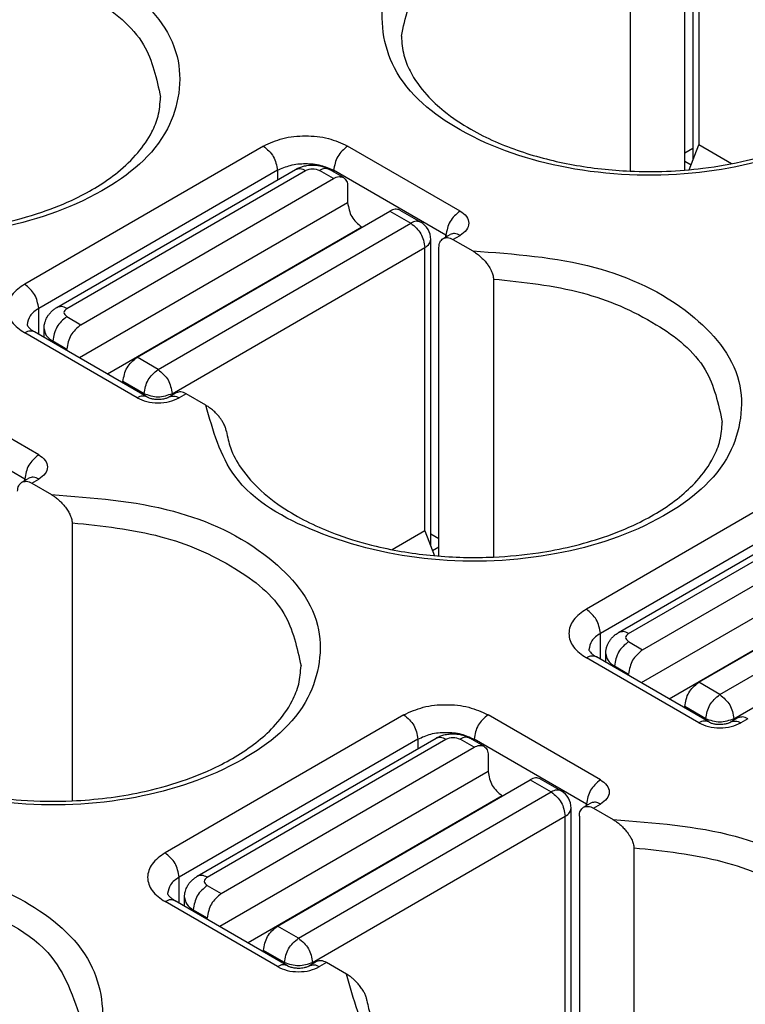
# Model space of a CAD drawing. Units: millimetres. Extents: x 445 to 655, y 155 to 452.
# Drawn here: x 621 to 625, y 429 to 434 of the extents above; entities that cross this region are included whole.
import ezdxf

# ---------------------------------------------------------------- set-up
doc = ezdxf.new("R2010")
doc.units = ezdxf.units.MM

msp = doc.modelspace()

# ---------------------------------------------------------------- linework, layer by layer
at = {"color": 2, "linetype": 'Continuous'}
for p, q in [((624.5556, 435.1709), (624.5556, 433.6274)), ((624.5142, 433.5758), (624.5142, 435.13)), ((624.5849, 435.13), (624.5849, 433.7029)), ((624.2401, 434.9714), (624.2401, 433.5709)), ((622.3929, 433.6973), (621.1908, 433.0016)), ((623.3828, 433.3699), (622.8171, 433.6973)), ((624.5363, 433.5777), (624.5849, 433.7029)), ((624.7492, 433.6078), (624.5849, 433.7029)), ((624.5142, 433.6624), (624.5556, 433.6864)), ((624.5142, 433.6215), (624.5461, 433.603)), ((622.4636, 433.5748), (621.2615, 432.8791)), ((621.3528, 432.8838), (622.5549, 433.5795)), ((621.4029, 432.8788), (622.605, 433.5745)), ((622.4636, 433.5748), (622.4636, 433.5267)), ((622.7464, 433.5336), (622.6757, 433.5745)), ((622.7965, 433.5386), (622.7258, 433.5795)), ((622.7464, 433.5748), (622.7464, 433.5676)), ((623.3121, 433.2474), (622.7464, 433.5748)), ((621.4736, 432.7969), (622.7464, 433.5336)), ((622.8171, 433.493), (622.8171, 433.4114)), ((622.8171, 433.4114), (621.4671, 432.6301)), ((621.7565, 432.6332), (623.0293, 433.3699)), ((623.0293, 433.3699), (623.1353, 433.3085)), ((623.0793, 433.3749), (623.1854, 433.3135)), ((621.8625, 432.5718), (623.1353, 433.3085)), ((622.8878, 433.2889), (621.6083, 432.5484)), ((622.8886, 433.2885), (622.8878, 433.2889)), ((623.2974, 433.2316), (623.3327, 433.2521)), ((623.3121, 433.2402), (623.3121, 433.2474)), ((623.3475, 433.2266), (623.3828, 433.2471)), ((623.2353, 431.6835), (623.2353, 433.227)), ((623.3475, 433.2266), (623.447, 433.169)), ((621.9332, 432.4494), (623.206, 433.186)), ((623.206, 431.7589), (623.206, 433.186)), ((623.2767, 431.6318), (623.2767, 433.186)), ((623.5508, 433.0274), (623.5508, 431.6269)), ((621.2615, 432.7491), (621.2615, 432.8791)), ((621.4029, 432.8379), (621.4736, 432.7969)), ((621.7565, 432.4286), (621.1908, 432.756)), ((621.8066, 432.4336), (621.2409, 432.761)), ((621.2883, 432.7336), (621.2883, 432.7768)), ((621.3322, 432.7154), (621.4029, 432.6745)), ((621.3322, 432.7081), (621.3322, 432.7154)), ((621.4029, 432.6672), (621.4029, 432.6745)), ((621.8625, 432.5718), (621.7565, 432.6332)), ((621.7918, 432.4494), (621.6858, 432.5108)), ((621.6858, 432.5035), (621.6858, 432.5108)), ((621.2615, 432.1421), (620.6958, 432.4695)), ((621.9539, 432.4541), (621.9185, 432.4336)), ((621.7918, 432.4494), (621.7918, 432.4421)), ((621.9332, 432.4494), (621.9332, 432.4421)), ((622.004, 432.4491), (621.9686, 432.4286)), ((622.1035, 432.3914), (622.004, 432.4491)), ((621.1908, 432.0196), (620.6251, 432.3471)), ((625.2213, 432.0603), (624.0192, 431.3645)), ((621.176, 432.0039), (621.2114, 432.0243)), ((621.1908, 432.0124), (621.1908, 432.0196)), ((621.2261, 431.9989), (621.2615, 432.0193)), ((621.2261, 431.9989), (621.3257, 431.9412)), ((625.292, 431.9378), (624.0899, 431.2421)), ((624.1812, 431.2468), (625.3833, 431.9425)), ((624.2313, 431.2418), (625.4334, 431.9375)), ((624.302, 431.1599), (625.5748, 431.8966)), ((621.4295, 431.7996), (621.4295, 430.3991)), ((623.206, 431.7589), (623.0417, 431.6638)), ((623.206, 431.7589), (623.2546, 431.6337)), ((625.6456, 431.7744), (624.2955, 430.993)), ((623.2767, 431.7184), (623.2353, 431.7424)), ((624.5849, 430.9962), (625.8577, 431.7329)), ((623.2767, 431.6775), (623.2448, 431.659)), ((624.691, 430.9348), (625.9637, 431.6715)), ((625.7163, 431.6519), (624.4367, 430.9113)), ((624.7617, 430.8123), (626.0345, 431.549)), ((624.0899, 431.112), (624.0899, 431.2421)), ((624.2313, 431.2008), (624.302, 431.1599)), ((624.5849, 430.7916), (624.0192, 431.119)), ((624.635, 430.7966), (624.0693, 431.124)), ((624.1167, 431.0966), (624.1167, 431.1397)), ((624.1606, 431.0711), (624.1606, 431.0784)), ((624.1606, 431.0784), (624.2313, 431.0374)), ((624.2313, 431.0302), (624.2313, 431.0374)), ((624.691, 430.9348), (624.5849, 430.9962)), ((624.5142, 430.8665), (624.5142, 430.8737)), ((624.6202, 430.8123), (624.5142, 430.8737)), ((623.1, 430.8325), (621.8979, 430.1368)), ((624.0899, 430.5051), (623.5242, 430.8325)), ((624.7823, 430.817), (624.7469, 430.7966)), ((624.6202, 430.8123), (624.6202, 430.8051)), ((624.7617, 430.8123), (624.7617, 430.8051)), ((624.8324, 430.812), (624.797, 430.7916)), ((623.1707, 430.71), (621.9686, 430.0143)), ((622.0599, 430.019), (623.262, 430.7147)), ((622.11, 430.014), (623.3121, 430.7097)), ((622.1807, 429.9321), (623.4535, 430.6688)), ((623.1707, 430.71), (623.1707, 430.6619)), ((623.4535, 430.6688), (623.3828, 430.7097)), ((623.5036, 430.6738), (623.4329, 430.7147)), ((624.0192, 430.3826), (623.4535, 430.71)), ((623.4535, 430.71), (623.4535, 430.7028)), ((623.5242, 430.6282), (623.5242, 430.5466)), ((623.5242, 430.5466), (622.1742, 429.7653)), ((622.4636, 429.7684), (623.7364, 430.5051)), ((623.7364, 430.5051), (623.8424, 430.4437)), ((623.7865, 430.5101), (623.8925, 430.4487)), ((623.5949, 430.4242), (622.3154, 429.6836)), ((622.5696, 429.7071), (623.8424, 430.4437)), ((623.5957, 430.4237), (623.5949, 430.4242)), ((624.0045, 430.3669), (624.0398, 430.3873)), ((624.0192, 430.3754), (624.0192, 430.3826)), ((624.0398, 430.3873), (624.0431, 430.3895)), ((624.0546, 430.3619), (624.0899, 430.3823)), ((622.6403, 429.5846), (623.9131, 430.3212)), ((623.9131, 428.8941), (623.9131, 430.3212)), ((623.9424, 428.8187), (623.9424, 430.3622)), ((623.9839, 430.3212), (623.9839, 428.767)), ((624.0546, 430.3619), (624.1541, 430.3042)), ((624.2579, 430.1626), (624.2579, 428.7621)), ((621.9686, 429.8843), (621.9686, 430.0143)), ((622.11, 429.9731), (622.1807, 429.9321)), ((622.4636, 429.5638), (621.8979, 429.8912)), ((622.5137, 429.5688), (621.948, 429.8962)), ((621.9954, 429.8688), (621.9954, 429.912)), ((622.0393, 429.8506), (622.11, 429.8097)), ((622.0393, 429.8434), (622.0393, 429.8506)), ((622.11, 429.8024), (622.11, 429.8097)), ((622.5696, 429.7071), (622.4636, 429.7684)), ((622.3929, 429.6387), (622.3929, 429.646)), ((622.4989, 429.5846), (622.3929, 429.646)), ((622.4989, 429.5846), (622.4989, 429.5773)), ((622.661, 429.5893), (622.6256, 429.5688)), ((622.6403, 429.5846), (622.6403, 429.5773)), ((622.7111, 429.5843), (622.6757, 429.5638)), ((622.8106, 429.5266), (622.7111, 429.5843))]:
    msp.add_line(p, q, dxfattribs=at)
for centre in [(623.1353, 433.227), (623.8424, 430.3622)]:
    msp.add_arc(centre, 0.1, 0, 59.9388, dxfattribs=at)
for points, knots in [([(625.6874, 434.3354), (625.6516, 434.2079), (625.5698, 433.9162), (625.1022, 433.6608), (624.5463, 433.5318), (623.9346, 433.5577), (623.4068, 433.7306), (623.022, 434.0348), (622.951, 434.4893), (623.2629, 434.85), (623.7485, 435.0695), (624.1361, 435.0978), (624.3439, 435.113)], [0, 0, 0, 0, 0.384128, 0.878707, 1.478352, 2.108666, 2.680121, 3.133905, 3.501581, 3.917401, 4.453939, 5.074363, 5.074363, 5.074363, 5.074363]), ([(623.0874, 434.2501), (623.1075, 434.3429), (623.1518, 434.5478), (623.4348, 434.77), (623.8021, 434.9257), (624.0888, 434.9556), (624.2401, 434.9714)], [0, 0, 0, 0, 0.277469, 0.612745, 1.018228, 1.471385, 1.471385, 1.471385, 1.471385]), ([(620.6186, 434.806), (620.8264, 434.7909), (621.214, 434.7626), (621.6996, 434.543), (622.0115, 434.1823), (621.9405, 433.7278), (621.5557, 433.4236), (621.0279, 433.2507), (620.4162, 433.2248), (619.8603, 433.3538), (619.3927, 433.6093), (619.3109, 433.9009), (619.2751, 434.0284)], [0, 0, 0, 0, 0.620424, 1.156962, 1.572782, 1.940458, 2.394242, 2.965697, 3.596011, 4.195656, 4.690235, 5.074363, 5.074363, 5.074363, 5.074363]), ([(620.7224, 434.6644), (620.8737, 434.6486), (621.1604, 434.6188), (621.5277, 434.463), (621.8107, 434.2409), (621.855, 434.0359), (621.8751, 433.9431)], [0, 0, 0, 0, 0.453157, 0.85864, 1.193915, 1.471385, 1.471385, 1.471385, 1.471385]), ([(623.0874, 434.2501), (623.09, 434.2181), (623.0948, 434.1574), (623.137, 434.0548), (623.2063, 433.9584), (623.3119, 433.8609), (623.4661, 433.758), (623.6847, 433.6637), (623.9555, 433.5956), (624.2645, 433.5619), (624.5602, 433.5729), (624.8214, 433.6192), (625.0475, 433.6859), (625.2363, 433.7732), (625.4, 433.8895), (625.4964, 433.991), (625.5616, 434.1021), (625.5764, 434.1678), (625.5843, 434.203)], [0, 0, 0, 0, 0.0957, 0.181607, 0.329008, 0.447969, 0.611321, 0.882923, 1.157415, 1.446359, 1.812846, 2.040833, 2.240523, 2.518916, 2.659729, 2.841202, 2.934605, 3.042009, 3.042009, 3.042009, 3.042009]), ([(619.3782, 433.896), (619.3861, 433.8609), (619.4008, 433.7952), (619.4562, 433.701), (619.5469, 433.5954), (619.695, 433.4846), (619.8986, 433.385), (620.1663, 433.3022), (620.4468, 433.2622), (620.7615, 433.2595), (621.0269, 433.292), (621.2679, 433.357), (621.4693, 433.438), (621.6352, 433.5377), (621.7613, 433.6569), (621.8282, 433.7545), (621.8677, 433.8505), (621.8725, 433.9112), (621.8751, 433.9431)], [0, 0, 0, 0, 0.107404, 0.200807, 0.324097, 0.523167, 0.750503, 1.001341, 1.361031, 1.595799, 1.944128, 2.159186, 2.343012, 2.594067, 2.734463, 2.860491, 2.946399, 3.042098, 3.042098, 3.042098, 3.042098]), ([(622.3929, 433.6973), (622.4248, 433.7116), (622.4921, 433.7419), (622.605, 433.7515), (622.7179, 433.7419), (622.7852, 433.7116), (622.8171, 433.6973)], [0, 0, 0, 0, 0.1043516, 0.2199146, 0.3354777, 0.4398292, 0.4398292, 0.4398292, 0.4398292]), ([(622.3929, 433.6973), (622.412, 433.6811), (622.4501, 433.6487), (622.4591, 433.5994), (622.4636, 433.5748)], [0, 0, 0, 0, 0.0727322, 0.145394, 0.145394, 0.145394, 0.145394]), ([(622.8171, 433.6973), (622.798, 433.6811), (622.7598, 433.6487), (622.7509, 433.5994), (622.7464, 433.5748)], [0, 0, 0, 0, 0.0727322, 0.145394, 0.145394, 0.145394, 0.145394]), ([(622.4636, 433.5748), (622.4849, 433.5844), (622.5297, 433.6045), (622.605, 433.6109), (622.6802, 433.6045), (622.7251, 433.5844), (622.7464, 433.5748)], [0, 0, 0, 0, 0.0695677, 0.1466097, 0.2236518, 0.2932195, 0.2932195, 0.2932195, 0.2932195]), ([(622.5549, 433.5795), (622.562, 433.5832), (622.5748, 433.5898), (622.596, 433.5964), (622.6174, 433.6005), (622.6416, 433.602), (622.6645, 433.6004), (622.6866, 433.5959), (622.7066, 433.5896), (622.7194, 433.5829), (622.7258, 433.5795)], [0, 0, 0, 0, 0.0238513, 0.0432742, 0.0662347, 0.0891575, 0.115766, 0.1350388, 0.1567147, 0.1783147, 0.1783147, 0.1783147, 0.1783147]), ([(622.5549, 433.5795), (622.5626, 433.5819), (622.5798, 433.5873), (622.5961, 433.579), (622.605, 433.5745)], [0, 0, 0, 0, 0.02340111, 0.05212375, 0.05212375, 0.05212375, 0.05212375]), ([(622.7258, 433.5795), (622.7181, 433.5819), (622.7009, 433.5873), (622.6846, 433.579), (622.6757, 433.5745)], [0, 0, 0, 0, 0.02340111, 0.05212375, 0.05212375, 0.05212375, 0.05212375]), ([(622.7464, 433.5336), (622.7554, 433.5381), (622.7716, 433.5463), (622.7888, 433.541), (622.7965, 433.5386)], [0, 0, 0, 0, 0.02872264, 0.05212375, 0.05212375, 0.05212375, 0.05212375]), ([(622.7965, 433.5386), (622.8024, 433.5331), (622.8155, 433.521), (622.8166, 433.5029), (622.8171, 433.493)], [0, 0, 0, 0, 0.02328484, 0.05182881, 0.05182881, 0.05182881, 0.05182881]), ([(622.8171, 433.4114), (622.8216, 433.3868), (622.8305, 433.3375), (622.8687, 433.3051), (622.8878, 433.2889)], [0, 0, 0, 0, 0.0726619, 0.145394, 0.145394, 0.145394, 0.145394]), ([(623.0793, 433.3749), (623.0716, 433.3773), (623.0544, 433.3826), (623.0382, 433.3744), (623.0293, 433.3699)], [0, 0, 0, 0, 0.02340111, 0.05212375, 0.05212375, 0.05212375, 0.05212375]), ([(623.3828, 433.3699), (623.3637, 433.3537), (623.3255, 433.3213), (623.3166, 433.272), (623.3121, 433.2474)], [0, 0, 0, 0, 0.0727322, 0.145394, 0.145394, 0.145394, 0.145394]), ([(623.3828, 433.3699), (623.3948, 433.3616), (623.4167, 433.3467), (623.4313, 433.3085), (623.4167, 433.2703), (623.3948, 433.2554), (623.3828, 433.2471)], [0, 0, 0, 0, 0.0430179, 0.0781484, 0.1132789, 0.1562968, 0.1562968, 0.1562968, 0.1562968]), ([(623.1854, 433.3135), (623.1777, 433.3159), (623.1605, 433.3212), (623.1443, 433.313), (623.1353, 433.3085)], [0, 0, 0, 0, 0.02340111, 0.05212375, 0.05212375, 0.05212375, 0.05212375]), ([(623.1353, 433.3085), (623.1544, 433.2923), (623.1926, 433.2599), (623.2016, 433.2106), (623.206, 433.186)], [0, 0, 0, 0, 0.0727322, 0.145394, 0.145394, 0.145394, 0.145394]), ([(623.3121, 433.2474), (623.3131, 433.2468), (623.3151, 433.2456), (623.3169, 433.2442), (623.3178, 433.2435)], [0, 0, 0, 0, 0.003559557, 0.006930163, 0.006930163, 0.006930163, 0.006930163]), ([(623.3828, 433.2471), (623.3739, 433.2516), (623.3576, 433.2598), (623.3404, 433.2545), (623.3327, 433.2521)], [0, 0, 0, 0, 0.02872264, 0.05212375, 0.05212375, 0.05212375, 0.05212375]), ([(623.206, 433.186), (623.2144, 433.1915), (623.2296, 433.2015), (623.2335, 433.2191), (623.2353, 433.227)], [0, 0, 0, 0, 0.02867861, 0.05209893, 0.05209893, 0.05209893, 0.05209893]), ([(623.2767, 433.186), (623.2773, 433.196), (623.2783, 433.214), (623.2915, 433.2262), (623.2974, 433.2316)], [0, 0, 0, 0, 0.02854397, 0.05182881, 0.05182881, 0.05182881, 0.05182881]), ([(623.2974, 433.2316), (623.3051, 433.234), (623.3223, 433.2394), (623.3385, 433.2312), (623.3475, 433.2266)], [0, 0, 0, 0, 0.02340111, 0.05212375, 0.05212375, 0.05212375, 0.05212375]), ([(623.447, 433.169), (623.6549, 433.1538), (624.0424, 433.1256), (624.5281, 432.906), (624.8399, 432.5453), (624.7689, 432.0908), (624.3842, 431.7866), (623.8563, 431.6137), (623.2446, 431.5878), (622.6888, 431.7168), (622.2211, 431.9722), (622.1393, 432.2639), (622.1035, 432.3914)], [0, 0, 0, 0, 0.620424, 1.156962, 1.572782, 1.940458, 2.394242, 2.965697, 3.596011, 4.195656, 4.690235, 5.074363, 5.074363, 5.074363, 5.074363]), ([(623.447, 433.169), (623.4519, 433.166), (623.4639, 433.1586), (623.4799, 433.1459), (623.4972, 433.1298), (623.5121, 433.1133), (623.527, 433.0931), (623.5375, 433.0753), (623.5443, 433.0594), (623.548, 433.048), (623.5504, 433.0376), (623.5507, 433.0305), (623.5508, 433.0274)], [0, 0, 0, 0, 0.0171705, 0.0421548, 0.06116, 0.0881423, 0.108614, 0.1365102, 0.1499596, 0.160187, 0.1725404, 0.1817129, 0.1817129, 0.1817129, 0.1817129]), ([(621.1908, 433.0016), (621.1667, 432.9851), (621.123, 432.9551), (621.0939, 432.8788), (621.123, 432.8024), (621.1667, 432.7725), (621.1908, 432.756)], [0, 0, 0, 0, 0.0860358, 0.1562968, 0.2265578, 0.3125936, 0.3125936, 0.3125936, 0.3125936]), ([(621.2615, 432.8791), (621.257, 432.9037), (621.2481, 432.953), (621.2099, 432.9854), (621.1908, 433.0016)], [0, 0, 0, 0, 0.0726619, 0.145394, 0.145394, 0.145394, 0.145394]), ([(623.5508, 433.0274), (623.7021, 433.0116), (623.9889, 432.9817), (624.3562, 432.826), (624.6391, 432.6039), (624.6834, 432.3989), (624.7035, 432.3061)], [0, 0, 0, 0, 0.453157, 0.85864, 1.193915, 1.471385, 1.471385, 1.471385, 1.471385]), ([(621.2615, 432.8791), (621.2448, 432.8681), (621.2144, 432.8481), (621.2065, 432.813), (621.2029, 432.7972)], [0, 0, 0, 0, 0.0573572, 0.1041979, 0.1041979, 0.1041979, 0.1041979]), ([(621.2883, 432.7768), (621.2884, 432.7816), (621.2888, 432.7924), (621.2921, 432.8078), (621.2977, 432.8238), (621.3049, 432.8378), (621.3146, 432.8517), (621.326, 432.8642), (621.3391, 432.8753), (621.3485, 432.8811), (621.3528, 432.8838)], [0, 0, 0, 0, 0.0143561, 0.0324953, 0.0469582, 0.0650739, 0.0797031, 0.0977008, 0.1156696, 0.1308667, 0.1308667, 0.1308667, 0.1308667]), ([(621.4029, 432.8788), (621.394, 432.8833), (621.3777, 432.8915), (621.3605, 432.8862), (621.3528, 432.8838)], [0, 0, 0, 0, 0.02872264, 0.05212375, 0.05212375, 0.05212375, 0.05212375]), ([(621.4029, 432.8379), (621.3838, 432.8217), (621.3456, 432.7893), (621.3367, 432.74), (621.3322, 432.7154)], [0, 0, 0, 0, 0.0727322, 0.145394, 0.145394, 0.145394, 0.145394]), ([(621.2409, 432.761), (621.2331, 432.7634), (621.2159, 432.7687), (621.1997, 432.7605), (621.1908, 432.756)], [0, 0, 0, 0, 0.02340111, 0.05212375, 0.05212375, 0.05212375, 0.05212375]), ([(621.2029, 432.7972), (621.2032, 432.7963), (621.2038, 432.7941), (621.2056, 432.7911), (621.2082, 432.7873), (621.2126, 432.7822), (621.2198, 432.7754), (621.2277, 432.7693), (621.2351, 432.7644), (621.239, 432.7621), (621.2409, 432.761)], [0, 0, 0, 0, 0.00292, 0.00670894, 0.01036053, 0.01702268, 0.02681084, 0.0399538, 0.04700315, 0.05345738, 0.05345738, 0.05345738, 0.05345738]), ([(621.2883, 432.7768), (621.2909, 432.7649), (621.2969, 432.7386), (621.3197, 432.7236), (621.3322, 432.7154)], [0, 0, 0, 0, 0.03513048, 0.07814839, 0.07814839, 0.07814839, 0.07814839]), ([(621.4736, 432.7969), (621.4545, 432.7807), (621.4163, 432.7483), (621.4074, 432.6991), (621.4029, 432.6745)], [0, 0, 0, 0, 0.0727322, 0.145394, 0.145394, 0.145394, 0.145394]), ([(621.6858, 432.5108), (621.6902, 432.5354), (621.6992, 432.5846), (621.7374, 432.617), (621.7565, 432.6332)], [0, 0, 0, 0, 0.0726619, 0.145394, 0.145394, 0.145394, 0.145394]), ([(621.7918, 432.4494), (621.7963, 432.474), (621.8052, 432.5232), (621.8434, 432.5556), (621.8625, 432.5718)], [0, 0, 0, 0, 0.0726619, 0.145394, 0.145394, 0.145394, 0.145394]), ([(621.8625, 432.5718), (621.8816, 432.5556), (621.9198, 432.5232), (621.9288, 432.474), (621.9332, 432.4494)], [0, 0, 0, 0, 0.0727322, 0.145394, 0.145394, 0.145394, 0.145394]), ([(622.004, 432.4491), (621.995, 432.4536), (621.9788, 432.4618), (621.9616, 432.4565), (621.9539, 432.4541)], [0, 0, 0, 0, 0.02872264, 0.05212375, 0.05212375, 0.05212375, 0.05212375]), ([(621.8066, 432.4336), (621.7988, 432.436), (621.7816, 432.4413), (621.7654, 432.4331), (621.7565, 432.4286)], [0, 0, 0, 0, 0.02340111, 0.05212375, 0.05212375, 0.05212375, 0.05212375]), ([(621.7565, 432.4286), (621.7724, 432.4214), (621.8061, 432.4063), (621.8625, 432.4015), (621.919, 432.4063), (621.9526, 432.4214), (621.9686, 432.4286)], [0, 0, 0, 0, 0.0521758, 0.1099573, 0.1677388, 0.2199146, 0.2199146, 0.2199146, 0.2199146]), ([(621.8066, 432.4336), (621.8079, 432.4329), (621.8111, 432.4312), (621.8175, 432.4286), (621.825, 432.4262), (621.8346, 432.424), (621.8444, 432.4225), (621.8542, 432.4218), (621.8651, 432.4215), (621.8775, 432.4221), (621.8903, 432.4239), (621.9007, 432.4264), (621.9076, 432.4286), (621.9135, 432.431), (621.9166, 432.4326), (621.9185, 432.4336)], [0, 0, 0, 0, 0.0046865, 0.0107068, 0.0206426, 0.0281982, 0.0402592, 0.0503639, 0.0577882, 0.0729476, 0.0873723, 0.0966482, 0.1048643, 0.1092241, 0.1155703, 0.1155703, 0.1155703, 0.1155703]), ([(621.9185, 432.4336), (621.9262, 432.436), (621.9434, 432.4413), (621.9597, 432.4331), (621.9686, 432.4286)], [0, 0, 0, 0, 0.02340111, 0.05212375, 0.05212375, 0.05212375, 0.05212375]), ([(622.2067, 432.259), (622.2065, 432.2601), (622.2062, 432.2624), (622.2046, 432.2704), (622.2005, 432.2835), (622.1936, 432.298), (622.1859, 432.3112), (622.1775, 432.3239), (622.1659, 432.3387), (622.1518, 432.3541), (622.1355, 432.3691), (622.1194, 432.3817), (622.1082, 432.3886), (622.1035, 432.3914)], [0, 0, 0, 0, 0.0033193, 0.0069008, 0.0246142, 0.0441723, 0.0550407, 0.0703534, 0.0897392, 0.1113201, 0.132923, 0.1561603, 0.1725065, 0.1725065, 0.1725065, 0.1725065]), ([(622.2067, 432.259), (622.2123, 432.2316), (622.2258, 432.1658), (622.284, 432.0617), (622.3828, 431.9523), (622.5454, 431.8335), (622.7434, 431.7419), (622.9904, 431.669), (623.2528, 431.6271), (623.5274, 431.6207), (623.8147, 431.6482), (624.0589, 431.7049), (624.2977, 431.8009), (624.4575, 431.897), (624.5847, 432.0145), (624.6547, 432.1119), (624.6965, 432.2148), (624.7012, 432.2755), (624.7035, 432.3061)], [0, 0, 0, 0, 0.083629, 0.200823, 0.351799, 0.523202, 0.801594, 1.001284, 1.294499, 1.595818, 1.822932, 2.159176, 2.343003, 2.594057, 2.713019, 2.860419, 2.950371, 3.042036, 3.042036, 3.042036, 3.042036]), ([(621.2615, 432.1421), (621.2424, 432.1259), (621.2042, 432.0935), (621.1953, 432.0443), (621.1908, 432.0196)], [0, 0, 0, 0, 0.0727322, 0.145394, 0.145394, 0.145394, 0.145394]), ([(621.2615, 432.1421), (621.2735, 432.1339), (621.2954, 432.1189), (621.3099, 432.0807), (621.2954, 432.0426), (621.2735, 432.0276), (621.2615, 432.0193)], [0, 0, 0, 0, 0.0430179, 0.0781484, 0.1132789, 0.1562968, 0.1562968, 0.1562968, 0.1562968]), ([(621.176, 432.0039), (621.1838, 432.0063), (621.201, 432.0116), (621.2172, 432.0034), (621.2261, 431.9989)], [0, 0, 0, 0, 0.02340111, 0.05212375, 0.05212375, 0.05212375, 0.05212375]), ([(621.1908, 432.0196), (621.1918, 432.019), (621.1938, 432.0178), (621.1956, 432.0164), (621.1965, 432.0157)], [0, 0, 0, 0, 0.003559557, 0.006930163, 0.006930163, 0.006930163, 0.006930163]), ([(621.2615, 432.0193), (621.2525, 432.0239), (621.2363, 432.0321), (621.2191, 432.0267), (621.2114, 432.0243)], [0, 0, 0, 0, 0.02872264, 0.05212375, 0.05212375, 0.05212375, 0.05212375]), ([(621.1554, 431.9583), (621.156, 431.9682), (621.157, 431.9862), (621.1701, 431.9984), (621.176, 432.0039)], [0, 0, 0, 0, 0.02854397, 0.05182881, 0.05182881, 0.05182881, 0.05182881]), ([(621.3257, 431.9412), (621.5335, 431.9261), (621.9211, 431.8978), (622.4067, 431.6782), (622.7186, 431.3175), (622.6476, 430.863), (622.2628, 430.5588), (621.735, 430.386), (621.1233, 430.3601), (620.5674, 430.4891), (620.0998, 430.7445), (620.018, 431.0362), (619.9822, 431.1637)], [0, 0, 0, 0, 0.620424, 1.156962, 1.572782, 1.940458, 2.394242, 2.965697, 3.596011, 4.195656, 4.690235, 5.074363, 5.074363, 5.074363, 5.074363]), ([(621.3257, 431.9412), (621.3316, 431.9376), (621.3435, 431.9302), (621.3594, 431.9174), (621.3759, 431.902), (621.3917, 431.8844), (621.4066, 431.8641), (621.4164, 431.8468), (621.4227, 431.8324), (621.4264, 431.8214), (621.429, 431.8102), (621.4293, 431.8031), (621.4295, 431.7996)], [0, 0, 0, 0, 0.0206409, 0.0421556, 0.0611608, 0.0881431, 0.1130806, 0.1365148, 0.147642, 0.1601912, 0.1714307, 0.1817172, 0.1817172, 0.1817172, 0.1817172]), ([(621.4295, 431.7996), (621.5808, 431.7839), (621.8676, 431.754), (622.2348, 431.5983), (622.5178, 431.3761), (622.5621, 431.1712), (622.5822, 431.0784)], [0, 0, 0, 0, 0.453157, 0.85864, 1.193915, 1.471385, 1.471385, 1.471385, 1.471385]), ([(624.0192, 431.3645), (623.9951, 431.3481), (623.9514, 431.3181), (623.9223, 431.2418), (623.9514, 431.1654), (623.9951, 431.1355), (624.0192, 431.119)], [0, 0, 0, 0, 0.0860358, 0.1562968, 0.2265578, 0.3125936, 0.3125936, 0.3125936, 0.3125936]), ([(624.0899, 431.2421), (624.0854, 431.2667), (624.0765, 431.3159), (624.0383, 431.3483), (624.0192, 431.3645)], [0, 0, 0, 0, 0.0726619, 0.145394, 0.145394, 0.145394, 0.145394]), ([(624.0899, 431.2421), (624.0732, 431.2311), (624.0428, 431.2111), (624.0349, 431.176), (624.0313, 431.1602)], [0, 0, 0, 0, 0.0573572, 0.1041979, 0.1041979, 0.1041979, 0.1041979]), ([(624.1167, 431.1397), (624.1169, 431.1452), (624.1173, 431.156), (624.121, 431.1725), (624.1266, 431.1879), (624.1343, 431.2022), (624.1434, 431.2151), (624.1541, 431.2268), (624.1667, 431.2376), (624.1761, 431.2435), (624.1812, 431.2468)], [0, 0, 0, 0, 0.0162136, 0.0324963, 0.050577, 0.0650748, 0.0811881, 0.0977023, 0.1126416, 0.1308683, 0.1308683, 0.1308683, 0.1308683]), ([(624.2313, 431.2418), (624.2224, 431.2463), (624.2062, 431.2545), (624.189, 431.2492), (624.1812, 431.2468)], [0, 0, 0, 0, 0.02872264, 0.05212375, 0.05212375, 0.05212375, 0.05212375]), ([(624.2313, 431.2008), (624.2122, 431.1846), (624.174, 431.1522), (624.1651, 431.103), (624.1606, 431.0784)], [0, 0, 0, 0, 0.0727322, 0.145394, 0.145394, 0.145394, 0.145394]), ([(624.0693, 431.124), (624.0616, 431.1264), (624.0444, 431.1317), (624.0281, 431.1235), (624.0192, 431.119)], [0, 0, 0, 0, 0.02340111, 0.05212375, 0.05212375, 0.05212375, 0.05212375]), ([(624.0313, 431.1602), (624.0316, 431.1593), (624.0322, 431.1571), (624.0348, 431.1527), (624.0395, 431.1466), (624.0475, 431.1389), (624.0558, 431.1326), (624.0634, 431.1275), (624.0672, 431.1252), (624.0693, 431.124)], [0, 0, 0, 0, 0.00292, 0.00670894, 0.01509155, 0.02611914, 0.0399446, 0.04621727, 0.0534482, 0.0534482, 0.0534482, 0.0534482]), ([(624.1167, 431.1397), (624.1194, 431.1279), (624.1253, 431.1016), (624.1481, 431.0866), (624.1606, 431.0784)], [0, 0, 0, 0, 0.03513048, 0.07814839, 0.07814839, 0.07814839, 0.07814839]), ([(624.302, 431.1599), (624.2829, 431.1437), (624.2448, 431.1113), (624.2358, 431.0621), (624.2313, 431.0374)], [0, 0, 0, 0, 0.0727322, 0.145394, 0.145394, 0.145394, 0.145394]), ([(620.0854, 431.0312), (620.091, 431.0038), (620.1045, 430.938), (620.1581, 430.8421), (620.254, 430.7307), (620.4158, 430.6096), (620.6221, 430.5142), (620.8183, 430.4563), (620.9937, 430.4208), (621.1909, 430.3975), (621.4609, 430.3938), (621.734, 430.4272), (621.9751, 430.4922), (622.1763, 430.5732), (622.3362, 430.6693), (622.4633, 430.7867), (622.5334, 430.8841), (622.5752, 430.987), (622.5798, 431.0477), (622.5822, 431.0784)], [0, 0, 0, 0, 0.083629, 0.200823, 0.324113, 0.523183, 0.801576, 1.001265, 1.135859, 1.338062, 1.596035, 1.944364, 2.159422, 2.343248, 2.594303, 2.713265, 2.860665, 2.950617, 3.042281, 3.042281, 3.042281, 3.042281]), ([(624.5142, 430.8737), (624.5187, 430.8984), (624.5276, 430.9476), (624.5658, 430.98), (624.5849, 430.9962)], [0, 0, 0, 0, 0.0726619, 0.145394, 0.145394, 0.145394, 0.145394]), ([(624.6202, 430.8123), (624.6247, 430.837), (624.6337, 430.8862), (624.6719, 430.9186), (624.691, 430.9348)], [0, 0, 0, 0, 0.0726619, 0.145394, 0.145394, 0.145394, 0.145394]), ([(624.691, 430.9348), (624.7101, 430.9186), (624.7482, 430.8862), (624.7572, 430.837), (624.7617, 430.8123)], [0, 0, 0, 0, 0.0727322, 0.145394, 0.145394, 0.145394, 0.145394]), ([(623.1, 430.8325), (623.1319, 430.8468), (623.1992, 430.8771), (623.3121, 430.8867), (623.425, 430.8771), (623.4923, 430.8468), (623.5242, 430.8325)], [0, 0, 0, 0, 0.1043516, 0.2199146, 0.3354777, 0.4398292, 0.4398292, 0.4398292, 0.4398292]), ([(623.1, 430.8325), (623.1191, 430.8163), (623.1573, 430.7839), (623.1662, 430.7346), (623.1707, 430.71)], [0, 0, 0, 0, 0.0727322, 0.145394, 0.145394, 0.145394, 0.145394]), ([(623.5242, 430.8325), (623.5051, 430.8163), (623.4669, 430.7839), (623.458, 430.7346), (623.4535, 430.71)], [0, 0, 0, 0, 0.0727322, 0.145394, 0.145394, 0.145394, 0.145394]), ([(624.8324, 430.812), (624.8234, 430.8166), (624.8072, 430.8248), (624.79, 430.8194), (624.7823, 430.817)], [0, 0, 0, 0, 0.02872264, 0.05212375, 0.05212375, 0.05212375, 0.05212375]), ([(624.635, 430.7966), (624.6273, 430.799), (624.6101, 430.8043), (624.5938, 430.7961), (624.5849, 430.7916)], [0, 0, 0, 0, 0.02340111, 0.05212375, 0.05212375, 0.05212375, 0.05212375]), ([(624.5849, 430.7916), (624.6009, 430.7844), (624.6345, 430.7693), (624.691, 430.7645), (624.7474, 430.7693), (624.7811, 430.7844), (624.797, 430.7916)], [0, 0, 0, 0, 0.0521758, 0.1099573, 0.1677388, 0.2199146, 0.2199146, 0.2199146, 0.2199146]), ([(624.635, 430.7966), (624.6362, 430.7959), (624.6393, 430.7942), (624.6449, 430.792), (624.6525, 430.7895), (624.6638, 430.7867), (624.677, 430.785), (624.6919, 430.7844), (624.7059, 430.7851), (624.7182, 430.7868), (624.7285, 430.7892), (624.736, 430.7916), (624.7424, 430.7941), (624.7456, 430.7958), (624.7469, 430.7966)], [0, 0, 0, 0, 0.0041442, 0.0107067, 0.0179424, 0.0281985, 0.0455943, 0.0577812, 0.0729405, 0.0873653, 0.0949209, 0.1048567, 0.110877, 0.1155635, 0.1155635, 0.1155635, 0.1155635]), ([(624.7469, 430.7966), (624.7547, 430.799), (624.7719, 430.8043), (624.7881, 430.7961), (624.797, 430.7916)], [0, 0, 0, 0, 0.02340111, 0.05212375, 0.05212375, 0.05212375, 0.05212375]), ([(623.1707, 430.71), (623.192, 430.7196), (623.2368, 430.7397), (623.3121, 430.7461), (623.3874, 430.7397), (623.4322, 430.7196), (623.4535, 430.71)], [0, 0, 0, 0, 0.0695677, 0.1466097, 0.2236518, 0.2932195, 0.2932195, 0.2932195, 0.2932195]), ([(623.262, 430.7147), (623.2684, 430.7181), (623.2812, 430.7248), (623.3033, 430.7318), (623.3256, 430.7359), (623.3497, 430.7371), (623.3716, 430.7356), (623.393, 430.7313), (623.413, 430.725), (623.4258, 430.7184), (623.4329, 430.7147)], [0, 0, 0, 0, 0.0216, 0.0432758, 0.0693954, 0.089157, 0.1157655, 0.1350384, 0.1544613, 0.1783126, 0.1783126, 0.1783126, 0.1783126]), ([(623.262, 430.7147), (623.2697, 430.7171), (623.2869, 430.7225), (623.3032, 430.7143), (623.3121, 430.7097)], [0, 0, 0, 0, 0.02340111, 0.05212375, 0.05212375, 0.05212375, 0.05212375]), ([(623.4329, 430.7147), (623.4252, 430.7171), (623.408, 430.7225), (623.3918, 430.7143), (623.3828, 430.7097)], [0, 0, 0, 0, 0.02340111, 0.05212375, 0.05212375, 0.05212375, 0.05212375]), ([(623.4535, 430.6688), (623.4625, 430.6733), (623.4787, 430.6815), (623.4959, 430.6762), (623.5036, 430.6738)], [0, 0, 0, 0, 0.02872264, 0.05212375, 0.05212375, 0.05212375, 0.05212375]), ([(623.5036, 430.6738), (623.5095, 430.6683), (623.5227, 430.6562), (623.5237, 430.6381), (623.5242, 430.6282)], [0, 0, 0, 0, 0.02328484, 0.05182881, 0.05182881, 0.05182881, 0.05182881]), ([(623.5242, 430.5466), (623.5287, 430.522), (623.5377, 430.4727), (623.5758, 430.4404), (623.5949, 430.4242)], [0, 0, 0, 0, 0.0726619, 0.145394, 0.145394, 0.145394, 0.145394]), ([(623.7865, 430.5101), (623.7787, 430.5125), (623.7615, 430.5178), (623.7453, 430.5096), (623.7364, 430.5051)], [0, 0, 0, 0, 0.02340111, 0.05212375, 0.05212375, 0.05212375, 0.05212375]), ([(624.0899, 430.5051), (624.0708, 430.4889), (624.0326, 430.4565), (624.0237, 430.4072), (624.0192, 430.3826)], [0, 0, 0, 0, 0.0727322, 0.145394, 0.145394, 0.145394, 0.145394]), ([(624.0899, 430.5051), (624.1019, 430.4969), (624.1238, 430.4819), (624.1384, 430.4437), (624.1238, 430.4055), (624.1019, 430.3906), (624.0899, 430.3823)], [0, 0, 0, 0, 0.0430179, 0.0781484, 0.1132789, 0.1562968, 0.1562968, 0.1562968, 0.1562968]), ([(623.8925, 430.4487), (623.8848, 430.4511), (623.8676, 430.4564), (623.8514, 430.4482), (623.8424, 430.4437)], [0, 0, 0, 0, 0.02340111, 0.05212375, 0.05212375, 0.05212375, 0.05212375]), ([(623.8424, 430.4437), (623.8615, 430.4275), (623.8997, 430.3951), (623.9087, 430.3459), (623.9131, 430.3212)], [0, 0, 0, 0, 0.0727322, 0.145394, 0.145394, 0.145394, 0.145394]), ([(624.0045, 430.3669), (624.0122, 430.3693), (624.0294, 430.3746), (624.0456, 430.3664), (624.0546, 430.3619)], [0, 0, 0, 0, 0.02340111, 0.05212375, 0.05212375, 0.05212375, 0.05212375]), ([(624.0192, 430.3826), (624.0202, 430.382), (624.0222, 430.3808), (624.024, 430.3794), (624.0249, 430.3787)], [0, 0, 0, 0, 0.003559557, 0.006930163, 0.006930163, 0.006930163, 0.006930163]), ([(624.0899, 430.3823), (624.0817, 430.3865), (624.0668, 430.3941), (624.0505, 430.3909), (624.0431, 430.3895)], [0, 0, 0, 0, 0.02661376, 0.04855239, 0.04855239, 0.04855239, 0.04855239]), ([(623.9131, 430.3212), (623.9215, 430.3267), (623.9367, 430.3367), (623.9406, 430.3543), (623.9424, 430.3622)], [0, 0, 0, 0, 0.02867861, 0.05209893, 0.05209893, 0.05209893, 0.05209893]), ([(623.9839, 430.3212), (623.9844, 430.3312), (623.9854, 430.3492), (623.9986, 430.3614), (624.0045, 430.3669)], [0, 0, 0, 0, 0.02854397, 0.05182881, 0.05182881, 0.05182881, 0.05182881]), ([(624.1541, 430.3042), (624.362, 430.2891), (624.7495, 430.2608), (625.2352, 430.0412), (625.547, 429.6805), (625.476, 429.226), (625.0913, 428.9218), (624.5634, 428.7489), (623.9517, 428.723), (623.3959, 428.852), (622.9282, 429.1075), (622.8464, 429.3991), (622.8106, 429.5266)], [0, 0, 0, 0, 0.620424, 1.156962, 1.572782, 1.940458, 2.394242, 2.965697, 3.596011, 4.195656, 4.690235, 5.074363, 5.074363, 5.074363, 5.074363]), ([(624.1541, 430.3042), (624.16, 430.3006), (624.1719, 430.2932), (624.1889, 430.2795), (624.2053, 430.264), (624.222, 430.2451), (624.2359, 430.2257), (624.2457, 430.208), (624.2513, 430.195), (624.2551, 430.1836), (624.2575, 430.1728), (624.2578, 430.1657), (624.2579, 430.1626)], [0, 0, 0, 0, 0.0206409, 0.0421556, 0.0652098, 0.0881444, 0.117973, 0.1365142, 0.148731, 0.160191, 0.1725445, 0.181717, 0.181717, 0.181717, 0.181717]), ([(618.8862, 429.335), (618.922, 429.4625), (619.0038, 429.7542), (619.4714, 430.0096), (620.0273, 430.1386), (620.639, 430.1127), (621.1668, 429.9398), (621.5516, 429.6356), (621.6226, 429.1811), (621.3107, 428.8204), (620.825, 428.6008), (620.4375, 428.5725), (620.2297, 428.5574)], [0, 0, 0, 0, 0.384128, 0.878707, 1.478352, 2.108666, 2.680121, 3.133905, 3.501581, 3.917401, 4.453939, 5.074363, 5.074363, 5.074363, 5.074363]), ([(621.8979, 430.1368), (621.8738, 430.1203), (621.8301, 430.0904), (621.801, 430.014), (621.8301, 429.9376), (621.8738, 429.9077), (621.8979, 429.8912)], [0, 0, 0, 0, 0.0860358, 0.1562968, 0.2265578, 0.3125936, 0.3125936, 0.3125936, 0.3125936]), ([(621.9686, 430.0143), (621.9641, 430.0389), (621.9552, 430.0882), (621.917, 430.1206), (621.8979, 430.1368)], [0, 0, 0, 0, 0.0726619, 0.145394, 0.145394, 0.145394, 0.145394]), ([(624.2579, 430.1626), (624.4092, 430.1468), (624.696, 430.117), (625.0633, 429.9612), (625.3462, 429.7391), (625.3905, 429.5341), (625.4106, 429.4413)], [0, 0, 0, 0, 0.453157, 0.85864, 1.193915, 1.471385, 1.471385, 1.471385, 1.471385]), ([(622.11, 430.014), (622.1011, 430.0185), (622.0849, 430.0267), (622.0676, 430.0214), (622.0599, 430.019)], [0, 0, 0, 0, 0.02872264, 0.05212375, 0.05212375, 0.05212375, 0.05212375]), ([(618.99, 429.3135), (619.0479, 429.439), (619.1823, 429.7299), (619.6988, 429.9357), (620.2832, 430.0106), (620.8554, 429.9123), (621.3511, 429.6807), (621.4455, 429.3848), (621.4862, 429.2572)], [0, 0, 0, 0, 0.402354, 0.93293, 1.554534, 2.167974, 2.678752, 3.06661, 3.06661, 3.06661, 3.06661]), ([(621.9686, 430.0143), (621.9519, 430.0033), (621.9215, 429.9833), (621.9136, 429.9482), (621.91, 429.9324)], [0, 0, 0, 0, 0.0573572, 0.1041979, 0.1041979, 0.1041979, 0.1041979]), ([(621.9954, 429.912), (621.9956, 429.9174), (621.996, 429.9282), (621.9994, 429.9436), (622.0048, 429.959), (622.0123, 429.9735), (622.022, 429.9873), (622.0335, 429.9998), (622.0462, 430.0105), (622.0556, 430.0163), (622.0599, 430.019)], [0, 0, 0, 0, 0.0162136, 0.0324963, 0.0469592, 0.065075, 0.0811883, 0.0977024, 0.1156712, 0.1308683, 0.1308683, 0.1308683, 0.1308683]), ([(622.11, 429.9731), (622.0909, 429.9569), (622.0527, 429.9245), (622.0438, 429.8752), (622.0393, 429.8506)], [0, 0, 0, 0, 0.0727322, 0.145394, 0.145394, 0.145394, 0.145394]), ([(621.91, 429.9324), (621.9103, 429.9315), (621.9109, 429.9293), (621.9135, 429.925), (621.9182, 429.9188), (621.9262, 429.9111), (621.9347, 429.9046), (621.9423, 429.8996), (621.9461, 429.8973), (621.948, 429.8962)], [0, 0, 0, 0, 0.00292, 0.00670894, 0.01509155, 0.02611914, 0.0399446, 0.04699395, 0.05344818, 0.05344818, 0.05344818, 0.05344818]), ([(622.1807, 429.9321), (622.1616, 429.9159), (622.1234, 429.8836), (622.1145, 429.8343), (622.11, 429.8097)], [0, 0, 0, 0, 0.0727322, 0.145394, 0.145394, 0.145394, 0.145394]), ([(621.948, 429.8962), (621.9403, 429.8986), (621.9231, 429.904), (621.9068, 429.8957), (621.8979, 429.8912)], [0, 0, 0, 0, 0.02340111, 0.05212375, 0.05212375, 0.05212375, 0.05212375]), ([(621.9954, 429.912), (621.998, 429.9001), (622.004, 429.8738), (622.0268, 429.8588), (622.0393, 429.8506)], [0, 0, 0, 0, 0.03513048, 0.07814839, 0.07814839, 0.07814839, 0.07814839]), ([(622.3929, 429.646), (622.3973, 429.6706), (622.4063, 429.7198), (622.4445, 429.7522), (622.4636, 429.7684)], [0, 0, 0, 0, 0.0726619, 0.145394, 0.145394, 0.145394, 0.145394]), ([(622.4989, 429.5846), (622.5034, 429.6092), (622.5123, 429.6585), (622.5505, 429.6908), (622.5696, 429.7071)], [0, 0, 0, 0, 0.0726619, 0.145394, 0.145394, 0.145394, 0.145394]), ([(622.5696, 429.7071), (622.5887, 429.6908), (622.6269, 429.6585), (622.6359, 429.6092), (622.6403, 429.5846)], [0, 0, 0, 0, 0.0727322, 0.145394, 0.145394, 0.145394, 0.145394]), ([(622.7111, 429.5843), (622.7021, 429.5888), (622.6859, 429.597), (622.6687, 429.5917), (622.661, 429.5893)], [0, 0, 0, 0, 0.02872264, 0.05212375, 0.05212375, 0.05212375, 0.05212375]), ([(622.5137, 429.5688), (622.5059, 429.5712), (622.4887, 429.5765), (622.4725, 429.5683), (622.4636, 429.5638)], [0, 0, 0, 0, 0.02340111, 0.05212375, 0.05212375, 0.05212375, 0.05212375]), ([(622.4636, 429.5638), (622.4795, 429.5566), (622.5132, 429.5415), (622.5696, 429.5367), (622.6261, 429.5415), (622.6597, 429.5566), (622.6757, 429.5638)], [0, 0, 0, 0, 0.0521758, 0.1099573, 0.1677388, 0.2199146, 0.2199146, 0.2199146, 0.2199146]), ([(622.5137, 429.5688), (622.515, 429.5681), (622.5182, 429.5664), (622.5237, 429.5641), (622.5312, 429.5617), (622.5408, 429.5594), (622.5515, 429.5577), (622.5613, 429.557), (622.5722, 429.5567), (622.5846, 429.5573), (622.5974, 429.5592), (622.6078, 429.5616), (622.6147, 429.5638), (622.6206, 429.5662), (622.6237, 429.5678), (622.6256, 429.5688)], [0, 0, 0, 0, 0.0046865, 0.0107068, 0.0179425, 0.0281986, 0.0402596, 0.0503643, 0.0577886, 0.072948, 0.0873727, 0.0966486, 0.1048647, 0.1092245, 0.1155707, 0.1155707, 0.1155707, 0.1155707]), ([(622.6256, 429.5688), (622.6333, 429.5712), (622.6505, 429.5765), (622.6668, 429.5683), (622.6757, 429.5638)], [0, 0, 0, 0, 0.02340111, 0.05212375, 0.05212375, 0.05212375, 0.05212375]), ([(622.9138, 429.3942), (622.9136, 429.3953), (622.9133, 429.3976), (622.9115, 429.4066), (622.9072, 429.4196), (622.8986, 429.4374), (622.8876, 429.4551), (622.8732, 429.4738), (622.8581, 429.4901), (622.8431, 429.5037), (622.8281, 429.5157), (622.8169, 429.5227), (622.8106, 429.5266)], [0, 0, 0, 0, 0.0034031, 0.0069008, 0.0273601, 0.0441688, 0.0663844, 0.0897253, 0.1148611, 0.1329081, 0.1503201, 0.1724912, 0.1724912, 0.1724912, 0.1724912]), ([(622.9138, 429.3942), (622.9194, 429.3668), (622.933, 429.301), (622.9961, 429.1879), (623.0981, 429.0808), (623.2618, 428.9644), (623.4506, 428.8771), (623.6839, 428.8082), (623.8997, 428.7714), (624.0978, 428.7586), (624.3286, 428.7616), (624.5625, 428.7902), (624.8316, 428.8628), (625.032, 428.9493), (625.1979, 429.0599), (625.3019, 429.1606), (625.3696, 429.2641), (625.4048, 429.3545), (625.4089, 429.4152), (625.4106, 429.4413)], [0, 0, 0, 0, 0.083629, 0.200823, 0.382296, 0.523109, 0.801502, 1.001191, 1.252084, 1.456393, 1.595952, 1.944281, 2.159339, 2.430941, 2.594294, 2.755832, 2.860706, 2.963908, 3.042316, 3.042316, 3.042316, 3.042316])]:
    msp.add_open_spline(points, degree=3, knots=knots, dxfattribs=at)
for points in [[(622.605, 433.5745), (622.6168, 433.5788), (622.6403, 433.5872), (622.6639, 433.5788), (622.6757, 433.5745)], [(621.4029, 432.8788), (621.3956, 432.872), (621.381, 432.8583), (621.3956, 432.8447), (621.4029, 432.8379)], [(621.9332, 432.4494), (621.9097, 432.4409), (621.8625, 432.424), (621.8154, 432.4409), (621.7918, 432.4494)], [(624.2313, 431.2418), (624.224, 431.2349), (624.2094, 431.2213), (624.224, 431.2077), (624.2313, 431.2008)], [(624.7617, 430.8123), (624.7381, 430.8039), (624.691, 430.7869), (624.6438, 430.8039), (624.6202, 430.8123)], [(623.3121, 430.7097), (623.3239, 430.714), (623.3475, 430.7224), (623.371, 430.714), (623.3828, 430.7097)], [(622.11, 430.014), (622.1027, 430.0072), (622.0881, 429.9935), (622.1027, 429.9799), (622.11, 429.9731)], [(622.6403, 429.5846), (622.6168, 429.5761), (622.5696, 429.5592), (622.5225, 429.5761), (622.4989, 429.5846)]]:
    msp.add_open_spline(points, degree=3, dxfattribs=at)

doc.saveas('drawing.dxf')
